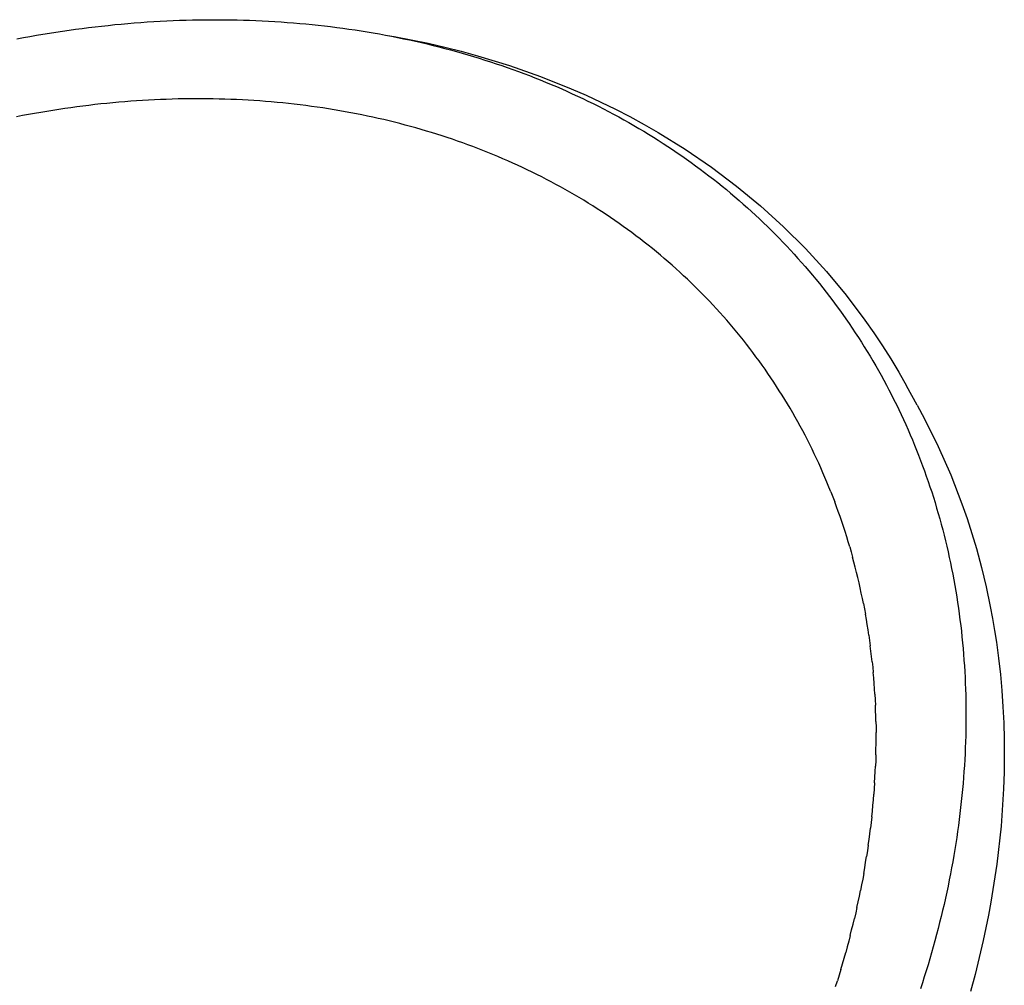
# Model space of a CAD drawing. Units: millimetres. Extents: x 3436 to 3966, y 1107 to 1449.
# Drawn here: x 3877 to 3915, y 1303 to 1341 of the extents above; entities that cross this region are included whole.
import ezdxf

# ---------------------------------------------------------------- set-up
doc = ezdxf.new("R2010")
doc.units = ezdxf.units.MM

msp = doc.modelspace()

# ---------------------------------------------------------------- linework, layer by layer
for p, q in [((3879.67, 1340.986), (3879.926, 1341.016)), ((3879.926, 1341.016), (3880.183, 1341.043)), ((3880.183, 1341.043), (3880.44, 1341.07)), ((3880.44, 1341.07), (3880.697, 1341.094)), ((3880.697, 1341.094), (3880.954, 1341.117)), ((3880.954, 1341.117), (3881.21, 1341.138)), ((3881.21, 1341.138), (3881.466, 1341.158)), ((3881.466, 1341.158), (3881.721, 1341.176)), ((3881.721, 1341.176), (3881.976, 1341.192)), ((3881.976, 1341.192), (3882.23, 1341.207)), ((3882.23, 1341.207), (3882.484, 1341.22)), ((3882.484, 1341.22), (3882.738, 1341.231)), ((3882.738, 1341.231), (3882.991, 1341.241)), ((3882.991, 1341.241), (3883.243, 1341.249)), ((3883.243, 1341.249), (3883.495, 1341.256)), ((3883.495, 1341.256), (3883.747, 1341.261)), ((3883.747, 1341.261), (3883.998, 1341.264)), ((3883.998, 1341.264), (3884.248, 1341.266)), ((3884.248, 1341.266), (3884.499, 1341.266)), ((3884.499, 1341.266), (3884.748, 1341.264)), ((3884.748, 1341.264), (3884.998, 1341.261)), ((3884.998, 1341.261), (3885.246, 1341.257)), ((3885.246, 1341.257), (3885.495, 1341.25)), ((3885.495, 1341.25), (3885.742, 1341.242)), ((3885.742, 1341.242), (3885.99, 1341.233)), ((3885.99, 1341.233), (3886.237, 1341.222)), ((3886.237, 1341.222), (3886.483, 1341.209)), ((3886.483, 1341.209), (3886.729, 1341.194)), ((3886.729, 1341.194), (3886.975, 1341.178)), ((3886.975, 1341.178), (3887.22, 1341.161)), ((3887.22, 1341.161), (3887.465, 1341.142)), ((3887.465, 1341.142), (3887.709, 1341.121)), ((3887.709, 1341.121), (3887.952, 1341.098)), ((3887.952, 1341.098), (3888.196, 1341.074)), ((3888.196, 1341.074), (3888.438, 1341.049)), ((3888.438, 1341.049), (3888.681, 1341.021)), ((3888.681, 1341.021), (3888.923, 1340.993)), ((3877.108, 1340.607), (3877.363, 1340.652)), ((3877.363, 1340.652), (3877.619, 1340.695)), ((3877.619, 1340.695), (3877.875, 1340.737)), ((3877.875, 1340.737), (3878.131, 1340.777)), ((3878.131, 1340.777), (3878.388, 1340.816)), ((3878.388, 1340.816), (3878.644, 1340.853)), ((3878.644, 1340.853), (3878.9, 1340.889)), ((3878.9, 1340.889), (3879.157, 1340.923)), ((3879.157, 1340.923), (3879.413, 1340.956)), ((3879.413, 1340.956), (3879.67, 1340.986)), ((3888.923, 1340.993), (3889.164, 1340.962)), ((3889.164, 1340.962), (3889.405, 1340.93)), ((3889.405, 1340.93), (3889.645, 1340.896)), ((3889.645, 1340.896), (3889.885, 1340.861)), ((3889.885, 1340.861), (3890.125, 1340.824)), ((3890.125, 1340.824), (3890.364, 1340.785)), ((3890.364, 1340.785), (3890.602, 1340.745)), ((3890.602, 1340.745), (3890.84, 1340.703)), ((3890.84, 1340.703), (3891.078, 1340.66)), ((3891.078, 1340.66), (3891.315, 1340.614)), ((3891.078, 1340.66), (3891.427, 1340.604)), ((3876.596, 1340.512), (3876.852, 1340.56)), ((3876.852, 1340.56), (3877.108, 1340.607)), ((3891.315, 1340.614), (3891.552, 1340.568)), ((3891.427, 1340.604), (3892.093, 1340.477)), ((3891.552, 1340.568), (3891.787, 1340.519)), ((3891.787, 1340.519), (3892.022, 1340.469)), ((3892.022, 1340.469), (3892.256, 1340.418)), ((3892.093, 1340.477), (3892.754, 1340.338)), ((3892.256, 1340.418), (3892.489, 1340.365)), ((3892.489, 1340.365), (3892.72, 1340.31)), ((3892.72, 1340.31), (3892.951, 1340.254)), ((3892.754, 1340.338), (3893.407, 1340.187)), ((3892.951, 1340.254), (3893.181, 1340.196)), ((3893.181, 1340.196), (3893.41, 1340.137)), ((3893.407, 1340.187), (3894.053, 1340.024)), ((3893.41, 1340.137), (3893.638, 1340.076)), ((3893.638, 1340.076), (3893.865, 1340.014)), ((3893.865, 1340.014), (3894.092, 1339.95)), ((3894.053, 1340.024), (3894.692, 1339.849)), ((3894.092, 1339.95), (3894.317, 1339.885)), ((3894.317, 1339.885), (3894.541, 1339.818)), ((3894.692, 1339.849), (3895.948, 1339.464)), ((3894.541, 1339.818), (3894.765, 1339.75)), ((3894.765, 1339.75), (3894.987, 1339.68)), ((3894.987, 1339.68), (3895.208, 1339.609)), ((3895.208, 1339.609), (3895.429, 1339.536)), ((3895.429, 1339.536), (3895.649, 1339.461)), ((3895.649, 1339.461), (3895.867, 1339.385)), ((3895.948, 1339.464), (3897.174, 1339.032)), ((3895.867, 1339.385), (3896.085, 1339.308)), ((3896.085, 1339.308), (3896.302, 1339.229)), ((3896.302, 1339.229), (3896.518, 1339.148)), ((3896.518, 1339.148), (3896.733, 1339.066)), ((3896.733, 1339.066), (3896.947, 1338.983)), ((3896.947, 1338.983), (3897.16, 1338.898)), ((3897.16, 1338.898), (3897.373, 1338.811)), ((3897.174, 1339.032), (3898.372, 1338.553)), ((3897.373, 1338.811), (3897.584, 1338.723)), ((3897.584, 1338.723), (3897.794, 1338.634)), ((3897.794, 1338.634), (3898.004, 1338.542)), ((3898.004, 1338.542), (3898.212, 1338.45)), ((3898.212, 1338.45), (3898.42, 1338.356)), ((3898.372, 1338.553), (3898.96, 1338.296)), ((3898.42, 1338.356), (3898.626, 1338.26)), ((3879.661, 1337.925), (3879.425, 1337.897)), ((3879.896, 1337.951), (3879.661, 1337.925)), ((3880.131, 1337.975), (3879.896, 1337.951)), ((3880.366, 1337.998), (3880.131, 1337.975)), ((3880.6, 1338.019), (3880.366, 1337.998)), ((3880.834, 1338.039), (3880.6, 1338.019)), ((3881.068, 1338.057), (3880.834, 1338.039)), ((3881.301, 1338.074), (3881.068, 1338.057)), ((3881.535, 1338.089), (3881.301, 1338.074)), ((3881.768, 1338.102), (3881.535, 1338.089)), ((3882, 1338.115), (3881.768, 1338.102)), ((3882.233, 1338.125), (3882, 1338.115)), ((3882.465, 1338.134), (3882.233, 1338.125)), ((3882.696, 1338.142), (3882.465, 1338.134)), ((3882.928, 1338.148), (3882.696, 1338.142)), ((3883.159, 1338.152), (3882.928, 1338.148)), ((3883.39, 1338.155), (3883.159, 1338.152)), ((3883.621, 1338.156), (3883.39, 1338.155)), ((3883.851, 1338.156), (3883.621, 1338.156)), ((3884.081, 1338.155), (3883.851, 1338.156)), ((3884.311, 1338.151), (3884.081, 1338.155)), ((3884.54, 1338.147), (3884.311, 1338.151)), ((3884.77, 1338.14), (3884.54, 1338.147)), ((3884.999, 1338.132), (3884.77, 1338.14)), ((3885.227, 1338.123), (3884.999, 1338.132)), ((3885.456, 1338.112), (3885.227, 1338.123)), ((3885.684, 1338.099), (3885.456, 1338.112)), ((3885.911, 1338.085), (3885.684, 1338.099)), ((3886.139, 1338.07), (3885.911, 1338.085)), ((3886.366, 1338.053), (3886.139, 1338.07)), ((3886.593, 1338.034), (3886.366, 1338.053)), ((3886.82, 1338.013), (3886.593, 1338.034)), ((3887.046, 1337.991), (3886.82, 1338.013)), ((3887.272, 1337.968), (3887.046, 1337.991)), ((3887.498, 1337.943), (3887.272, 1337.968)), ((3887.723, 1337.916), (3887.498, 1337.943)), ((3887.948, 1337.888), (3887.723, 1337.916)), ((3898.626, 1338.26), (3898.832, 1338.163)), ((3898.832, 1338.163), (3899.037, 1338.064)), ((3898.96, 1338.296), (3899.541, 1338.027)), ((3899.037, 1338.064), (3899.241, 1337.964)), ((3899.241, 1337.964), (3899.444, 1337.862)), ((3899.541, 1338.027), (3900.114, 1337.747)), ((3877.055, 1337.537), (3876.816, 1337.493)), ((3877.293, 1337.581), (3877.055, 1337.537)), ((3877.531, 1337.622), (3877.293, 1337.581)), ((3877.769, 1337.662), (3877.531, 1337.622)), ((3878.006, 1337.7), (3877.769, 1337.662)), ((3878.244, 1337.737), (3878.006, 1337.7)), ((3878.481, 1337.772), (3878.244, 1337.737)), ((3878.717, 1337.806), (3878.481, 1337.772)), ((3878.954, 1337.838), (3878.717, 1337.806)), ((3879.19, 1337.868), (3878.954, 1337.838)), ((3879.425, 1337.897), (3879.19, 1337.868)), ((3888.172, 1337.858), (3887.948, 1337.888)), ((3888.396, 1337.827), (3888.172, 1337.858)), ((3888.618, 1337.794), (3888.396, 1337.827)), ((3888.84, 1337.76), (3888.618, 1337.794)), ((3889.061, 1337.724), (3888.84, 1337.76)), ((3889.281, 1337.687), (3889.061, 1337.724)), ((3889.5, 1337.648), (3889.281, 1337.687)), ((3889.719, 1337.608), (3889.5, 1337.648)), ((3889.936, 1337.566), (3889.719, 1337.608)), ((3890.153, 1337.523), (3889.936, 1337.566)), ((3890.369, 1337.478), (3890.153, 1337.523)), ((3899.444, 1337.862), (3899.645, 1337.759)), ((3899.645, 1337.759), (3899.846, 1337.654)), ((3899.846, 1337.654), (3900.046, 1337.548)), ((3900.046, 1337.548), (3900.246, 1337.44)), ((3900.114, 1337.747), (3900.681, 1337.454)), ((3876.816, 1337.493), (3876.577, 1337.447)), ((3890.584, 1337.432), (3890.369, 1337.478)), ((3890.798, 1337.384), (3890.584, 1337.432)), ((3891.011, 1337.335), (3890.798, 1337.384)), ((3891.224, 1337.284), (3891.011, 1337.335)), ((3891.435, 1337.232), (3891.224, 1337.284)), ((3891.646, 1337.178), (3891.435, 1337.232)), ((3891.856, 1337.123), (3891.646, 1337.178)), ((3900.246, 1337.44), (3900.444, 1337.33)), ((3900.444, 1337.33), (3900.641, 1337.219)), ((3900.641, 1337.219), (3900.837, 1337.107)), ((3900.681, 1337.454), (3901.239, 1337.15)), ((3901.239, 1337.15), (3901.791, 1336.833)), ((3892.066, 1337.067), (3891.856, 1337.123)), ((3892.274, 1337.009), (3892.066, 1337.067)), ((3892.482, 1336.949), (3892.274, 1337.009)), ((3892.688, 1336.889), (3892.482, 1336.949)), ((3892.894, 1336.826), (3892.688, 1336.889)), ((3893.099, 1336.762), (3892.894, 1336.826)), ((3893.304, 1336.697), (3893.099, 1336.762)), ((3900.837, 1337.107), (3901.032, 1336.993)), ((3901.032, 1336.993), (3901.226, 1336.877)), ((3901.226, 1336.877), (3901.418, 1336.761)), ((3901.418, 1336.761), (3901.608, 1336.643)), ((3901.791, 1336.833), (3902.862, 1336.17)), ((3893.507, 1336.63), (3893.304, 1336.697)), ((3893.71, 1336.562), (3893.507, 1336.63)), ((3893.912, 1336.492), (3893.71, 1336.562)), ((3894.113, 1336.421), (3893.912, 1336.492)), ((3894.313, 1336.349), (3894.113, 1336.421)), ((3901.608, 1336.643), (3901.798, 1336.523)), ((3901.798, 1336.523), (3901.986, 1336.403)), ((3901.986, 1336.403), (3902.172, 1336.281)), ((3894.513, 1336.275), (3894.313, 1336.349)), ((3894.711, 1336.199), (3894.513, 1336.275)), ((3894.909, 1336.122), (3894.711, 1336.199)), ((3895.106, 1336.044), (3894.909, 1336.122)), ((3895.302, 1335.964), (3895.106, 1336.044)), ((3902.172, 1336.281), (3902.358, 1336.158)), ((3902.358, 1336.158), (3902.542, 1336.034)), ((3902.542, 1336.034), (3902.724, 1335.908)), ((3902.862, 1336.17), (3903.891, 1335.466)), ((3895.497, 1335.883), (3895.302, 1335.964)), ((3895.692, 1335.8), (3895.497, 1335.883)), ((3895.886, 1335.716), (3895.692, 1335.8)), ((3896.078, 1335.63), (3895.886, 1335.716)), ((3896.27, 1335.543), (3896.078, 1335.63)), ((3902.724, 1335.908), (3902.905, 1335.781)), ((3902.905, 1335.781), (3903.085, 1335.653)), ((3903.085, 1335.653), (3903.263, 1335.524)), ((3896.462, 1335.454), (3896.27, 1335.543)), ((3896.652, 1335.364), (3896.462, 1335.454)), ((3896.842, 1335.272), (3896.652, 1335.364)), ((3897.03, 1335.179), (3896.842, 1335.272)), ((3903.263, 1335.524), (3903.44, 1335.393)), ((3903.44, 1335.393), (3903.616, 1335.261)), ((3903.616, 1335.261), (3903.791, 1335.128)), ((3903.891, 1335.466), (3904.877, 1334.724)), ((3897.218, 1335.084), (3897.03, 1335.179)), ((3897.405, 1334.988), (3897.218, 1335.084)), ((3897.591, 1334.891), (3897.405, 1334.988)), ((3897.777, 1334.791), (3897.591, 1334.891)), ((3903.791, 1335.128), (3903.964, 1334.994)), ((3903.964, 1334.994), (3904.135, 1334.858)), ((3904.135, 1334.858), (3904.306, 1334.721)), ((3897.961, 1334.691), (3897.777, 1334.791)), ((3898.145, 1334.588), (3897.961, 1334.691)), ((3898.327, 1334.485), (3898.145, 1334.588)), ((3898.509, 1334.379), (3898.327, 1334.485)), ((3904.306, 1334.721), (3904.475, 1334.583)), ((3904.475, 1334.583), (3904.642, 1334.443)), ((3904.642, 1334.443), (3904.809, 1334.303)), ((3904.877, 1334.724), (3905.822, 1333.943)), ((3898.69, 1334.273), (3898.509, 1334.379)), ((3898.869, 1334.165), (3898.69, 1334.273)), ((3899.047, 1334.056), (3898.869, 1334.165)), ((3899.224, 1333.946), (3899.047, 1334.056)), ((3904.809, 1334.303), (3904.974, 1334.161)), ((3904.974, 1334.161), (3905.137, 1334.018)), ((3899.399, 1333.834), (3899.224, 1333.946)), ((3899.574, 1333.721), (3899.399, 1333.834)), ((3899.746, 1333.607), (3899.574, 1333.721)), ((3905.137, 1334.018), (3905.3, 1333.873)), ((3905.3, 1333.873), (3905.461, 1333.728)), ((3905.461, 1333.728), (3905.62, 1333.581)), ((3905.822, 1333.943), (3906.726, 1333.123)), ((3899.918, 1333.491), (3899.746, 1333.607)), ((3900.089, 1333.375), (3899.918, 1333.491)), ((3900.258, 1333.257), (3900.089, 1333.375)), ((3905.62, 1333.581), (3905.779, 1333.433)), ((3905.779, 1333.433), (3905.936, 1333.283)), ((3905.936, 1333.283), (3906.091, 1333.132)), ((3900.426, 1333.138), (3900.258, 1333.257)), ((3900.592, 1333.017), (3900.426, 1333.138)), ((3900.758, 1332.895), (3900.592, 1333.017)), ((3900.922, 1332.772), (3900.758, 1332.895)), ((3906.091, 1333.132), (3906.246, 1332.981)), ((3906.246, 1332.981), (3906.398, 1332.827)), ((3906.726, 1333.123), (3907.588, 1332.265)), ((3901.085, 1332.648), (3900.922, 1332.772)), ((3901.247, 1332.523), (3901.085, 1332.648)), ((3901.407, 1332.396), (3901.247, 1332.523)), ((3906.398, 1332.827), (3906.55, 1332.673)), ((3906.55, 1332.673), (3906.7, 1332.517)), ((3906.7, 1332.517), (3906.849, 1332.36)), ((3901.566, 1332.268), (3901.407, 1332.396)), ((3901.724, 1332.139), (3901.566, 1332.268)), ((3901.881, 1332.008), (3901.724, 1332.139)), ((3906.849, 1332.36), (3906.997, 1332.202)), ((3906.997, 1332.202), (3907.143, 1332.043)), ((3907.588, 1332.265), (3908.408, 1331.368)), ((3902.037, 1331.877), (3901.881, 1332.008)), ((3902.191, 1331.744), (3902.037, 1331.877)), ((3902.344, 1331.61), (3902.191, 1331.744)), ((3907.143, 1332.043), (3907.288, 1331.882)), ((3907.288, 1331.882), (3907.432, 1331.72)), ((3907.432, 1331.72), (3907.574, 1331.557)), ((3902.496, 1331.474), (3902.344, 1331.61)), ((3902.646, 1331.338), (3902.496, 1331.474)), ((3902.796, 1331.2), (3902.646, 1331.338)), ((3907.574, 1331.557), (3907.715, 1331.393)), ((3907.715, 1331.393), (3907.854, 1331.227)), ((3908.408, 1331.368), (3909.186, 1330.432)), ((3902.944, 1331.061), (3902.796, 1331.2)), ((3903.091, 1330.92), (3902.944, 1331.061)), ((3907.854, 1331.227), (3907.992, 1331.06)), ((3907.992, 1331.06), (3908.129, 1330.892)), ((3903.236, 1330.779), (3903.091, 1330.92)), ((3903.381, 1330.636), (3903.236, 1330.779)), ((3903.524, 1330.491), (3903.381, 1330.636)), ((3908.129, 1330.892), (3908.264, 1330.722)), ((3908.264, 1330.722), (3908.398, 1330.551)), ((3903.665, 1330.346), (3903.524, 1330.491)), ((3903.806, 1330.199), (3903.665, 1330.346)), ((3903.945, 1330.051), (3903.806, 1330.199)), ((3908.398, 1330.551), (3908.531, 1330.379)), ((3908.531, 1330.379), (3908.662, 1330.206)), ((3908.662, 1330.206), (3908.792, 1330.031)), ((3909.186, 1330.432), (3909.922, 1329.457)), ((3904.083, 1329.902), (3903.945, 1330.051)), ((3904.22, 1329.752), (3904.083, 1329.902)), ((3908.792, 1330.031), (3908.921, 1329.855)), ((3908.921, 1329.855), (3909.048, 1329.678)), ((3904.356, 1329.6), (3904.22, 1329.752)), ((3904.49, 1329.447), (3904.356, 1329.6)), ((3904.623, 1329.293), (3904.49, 1329.447)), ((3909.048, 1329.678), (3909.174, 1329.5)), ((3909.174, 1329.5), (3909.298, 1329.32)), ((3909.922, 1329.457), (3910.274, 1328.954)), ((3904.755, 1329.137), (3904.623, 1329.293)), ((3904.885, 1328.98), (3904.755, 1329.137)), ((3909.298, 1329.32), (3909.421, 1329.139)), ((3909.421, 1329.139), (3909.542, 1328.957)), ((3905.014, 1328.822), (3904.885, 1328.98)), ((3905.142, 1328.663), (3905.014, 1328.822)), ((3905.268, 1328.503), (3905.142, 1328.663)), ((3909.542, 1328.957), (3909.661, 1328.775)), ((3909.661, 1328.775), (3909.779, 1328.591)), ((3910.274, 1328.954), (3910.613, 1328.444)), ((3905.393, 1328.342), (3905.268, 1328.503)), ((3905.516, 1328.18), (3905.393, 1328.342)), ((3909.779, 1328.591), (3909.895, 1328.407)), ((3909.895, 1328.407), (3910.009, 1328.222)), ((3910.613, 1328.444), (3910.939, 1327.927)), ((3905.638, 1328.017), (3905.516, 1328.18)), ((3905.758, 1327.853), (3905.638, 1328.017)), ((3905.876, 1327.688), (3905.758, 1327.853)), ((3910.009, 1328.222), (3910.122, 1328.036)), ((3910.122, 1328.036), (3910.233, 1327.849)), ((3910.939, 1327.927), (3911.253, 1327.404)), ((3905.993, 1327.523), (3905.876, 1327.688)), ((3906.109, 1327.356), (3905.993, 1327.523)), ((3910.233, 1327.849), (3910.342, 1327.662)), ((3910.342, 1327.662), (3910.45, 1327.473)), ((3910.45, 1327.473), (3910.556, 1327.284)), ((3906.223, 1327.188), (3906.109, 1327.356)), ((3906.335, 1327.02), (3906.223, 1327.188)), ((3910.556, 1327.284), (3910.66, 1327.094)), ((3910.66, 1327.094), (3910.763, 1326.902)), ((3911.253, 1327.404), (3911.553, 1326.874)), ((3906.446, 1326.85), (3906.335, 1327.02)), ((3906.556, 1326.68), (3906.446, 1326.85)), ((3910.763, 1326.902), (3910.864, 1326.711)), ((3910.864, 1326.711), (3910.964, 1326.518)), ((3911.972, 1326.106), (3911.553, 1326.874)), ((3906.664, 1326.509), (3906.556, 1326.68)), ((3906.77, 1326.336), (3906.664, 1326.509)), ((3906.875, 1326.163), (3906.77, 1326.336)), ((3910.964, 1326.518), (3911.061, 1326.324)), ((3911.061, 1326.324), (3911.157, 1326.13)), ((3906.978, 1325.989), (3906.875, 1326.163)), ((3907.08, 1325.814), (3906.978, 1325.989)), ((3911.157, 1326.13), (3911.252, 1325.934)), ((3911.252, 1325.934), (3911.345, 1325.738)), ((3911.972, 1326.106), (3912.261, 1325.572)), ((3907.181, 1325.638), (3907.08, 1325.814)), ((3907.28, 1325.461), (3907.181, 1325.638)), ((3911.345, 1325.738), (3911.436, 1325.541)), ((3911.436, 1325.541), (3911.526, 1325.344)), ((3912.261, 1325.572), (3912.801, 1324.484)), ((3907.377, 1325.284), (3907.28, 1325.461)), ((3907.473, 1325.105), (3907.377, 1325.284)), ((3911.526, 1325.344), (3911.614, 1325.145)), ((3911.614, 1325.145), (3911.7, 1324.946)), ((3907.567, 1324.925), (3907.473, 1325.105)), ((3907.66, 1324.745), (3907.567, 1324.925)), ((3911.7, 1324.946), (3911.785, 1324.745)), ((3907.752, 1324.563), (3907.66, 1324.745)), ((3907.842, 1324.381), (3907.752, 1324.563)), ((3907.93, 1324.197), (3907.842, 1324.381)), ((3911.785, 1324.745), (3911.868, 1324.544)), ((3911.868, 1324.544), (3911.949, 1324.342)), ((3912.801, 1324.484), (3913.291, 1323.37)), ((3908.017, 1324.013), (3907.93, 1324.197)), ((3908.103, 1323.828), (3908.017, 1324.013)), ((3911.949, 1324.342), (3912.029, 1324.139)), ((3912.029, 1324.139), (3912.107, 1323.936)), ((3908.186, 1323.642), (3908.103, 1323.828)), ((3908.269, 1323.455), (3908.186, 1323.642)), ((3912.107, 1323.936), (3912.184, 1323.731)), ((3912.184, 1323.731), (3912.259, 1323.526)), ((3908.35, 1323.267), (3908.269, 1323.455)), ((3908.429, 1323.078), (3908.35, 1323.267)), ((3912.259, 1323.526), (3912.332, 1323.32)), ((3912.332, 1323.32), (3912.404, 1323.113)), ((3913.291, 1323.37), (3913.731, 1322.231)), ((3908.507, 1322.888), (3908.429, 1323.078)), ((3908.583, 1322.697), (3908.507, 1322.888)), ((3912.404, 1323.113), (3912.474, 1322.905)), ((3912.474, 1322.905), (3912.542, 1322.697)), ((3908.583, 1322.697), (3908.658, 1322.505)), ((3908.658, 1322.505), (3908.732, 1322.313)), ((3912.542, 1322.697), (3912.609, 1322.487)), ((3912.609, 1322.487), (3912.674, 1322.277)), ((3908.803, 1322.119), (3908.732, 1322.313)), ((3908.874, 1321.924), (3908.803, 1322.119)), ((3912.674, 1322.277), (3912.738, 1322.066)), ((3912.738, 1322.066), (3912.8, 1321.854)), ((3913.731, 1322.231), (3913.933, 1321.652)), ((3908.942, 1321.729), (3908.874, 1321.924)), ((3909.01, 1321.532), (3908.942, 1321.729)), ((3912.8, 1321.854), (3912.86, 1321.641)), ((3909.075, 1321.335), (3909.01, 1321.532)), ((3909.139, 1321.137), (3909.075, 1321.335)), ((3912.86, 1321.641), (3912.918, 1321.427)), ((3912.918, 1321.427), (3912.975, 1321.213)), ((3913.933, 1321.652), (3914.122, 1321.066)), ((3909.202, 1320.938), (3909.139, 1321.137)), ((3909.262, 1320.739), (3909.202, 1320.938)), ((3912.975, 1321.213), (3913.031, 1320.997)), ((3913.031, 1320.997), (3913.084, 1320.781)), ((3914.122, 1321.066), (3914.298, 1320.473)), ((3909.322, 1320.539), (3909.262, 1320.739)), ((3909.322, 1320.539), (3909.379, 1320.339)), ((3913.084, 1320.781), (3913.136, 1320.564)), ((3913.136, 1320.564), (3913.186, 1320.346)), ((3909.379, 1320.339), (3909.435, 1320.138)), ((3909.489, 1319.937), (3909.435, 1320.138)), ((3913.186, 1320.346), (3913.235, 1320.127)), ((3913.235, 1320.127), (3913.282, 1319.907)), ((3914.298, 1320.473), (3914.501, 1319.723)), ((3909.541, 1319.735), (3909.489, 1319.937)), ((3909.592, 1319.533), (3909.541, 1319.735)), ((3913.282, 1319.907), (3913.327, 1319.687)), ((3909.641, 1319.33), (3909.592, 1319.533)), ((3913.327, 1319.687), (3913.371, 1319.465)), ((3913.371, 1319.465), (3913.412, 1319.243)), ((3914.501, 1319.723), (3914.683, 1318.963)), ((3909.688, 1319.127), (3909.641, 1319.33)), ((3909.734, 1318.923), (3909.688, 1319.127)), ((3913.412, 1319.243), (3913.452, 1319.02)), ((3913.452, 1319.02), (3913.491, 1318.797)), ((3914.683, 1318.963), (3914.846, 1318.192)), ((3909.778, 1318.719), (3909.734, 1318.923)), ((3909.821, 1318.514), (3909.778, 1318.719)), ((3913.491, 1318.797), (3913.527, 1318.573)), ((3913.527, 1318.573), (3913.562, 1318.349)), ((3909.862, 1318.309), (3909.821, 1318.514)), ((3909.862, 1318.309), (3909.901, 1318.103)), ((3913.562, 1318.349), (3913.595, 1318.125)), ((3914.846, 1318.192), (3914.933, 1317.726)), ((3909.901, 1318.103), (3909.939, 1317.897)), ((3909.975, 1317.69), (3909.939, 1317.897)), ((3913.595, 1318.125), (3913.626, 1317.9)), ((3913.626, 1317.9), (3913.655, 1317.675)), ((3910.009, 1317.483), (3909.975, 1317.69)), ((3910.042, 1317.275), (3910.009, 1317.483)), ((3913.655, 1317.675), (3913.683, 1317.45)), ((3913.683, 1317.45), (3913.709, 1317.224)), ((3914.933, 1317.726), (3915.013, 1317.257)), ((3910.073, 1317.067), (3910.042, 1317.275)), ((3910.073, 1317.067), (3910.103, 1316.859)), ((3913.709, 1317.224), (3913.733, 1316.998)), ((3915.013, 1317.257), (3915.085, 1316.787)), ((3910.103, 1316.859), (3910.13, 1316.649)), ((3910.157, 1316.44), (3910.13, 1316.649)), ((3913.733, 1316.998), (3913.756, 1316.772)), ((3913.756, 1316.772), (3913.776, 1316.545)), ((3915.085, 1316.787), (3915.17, 1316.159)), ((3910.181, 1316.23), (3910.157, 1316.44)), ((3913.776, 1316.545), (3913.795, 1316.318)), ((3913.795, 1316.318), (3913.812, 1316.091)), ((3910.205, 1316.019), (3910.181, 1316.23)), ((3910.205, 1316.019), (3910.226, 1315.808)), ((3913.812, 1316.091), (3913.828, 1315.863)), ((3913.828, 1315.863), (3913.842, 1315.635)), ((3915.17, 1316.159), (3915.241, 1315.527)), ((3910.226, 1315.808), (3910.246, 1315.596)), ((3910.264, 1315.384), (3910.246, 1315.596)), ((3913.842, 1315.635), (3913.854, 1315.407)), ((3915.241, 1315.527), (3915.299, 1314.893)), ((3910.281, 1315.171), (3910.264, 1315.384)), ((3910.296, 1314.958), (3910.281, 1315.171)), ((3913.854, 1315.407), (3913.864, 1315.178)), ((3913.864, 1315.178), (3913.872, 1314.949)), ((3910.309, 1314.745), (3910.296, 1314.958)), ((3910.309, 1314.745), (3910.321, 1314.531)), ((3913.872, 1314.949), (3913.879, 1314.72)), ((3913.879, 1314.72), (3913.884, 1314.49)), ((3915.299, 1314.893), (3915.343, 1314.256)), ((3910.321, 1314.531), (3910.331, 1314.316)), ((3910.34, 1314.101), (3910.331, 1314.316)), ((3913.884, 1314.49), (3913.888, 1314.26)), ((3910.346, 1313.885), (3910.34, 1314.101)), ((3913.888, 1314.26), (3913.889, 1314.029)), ((3913.889, 1314.029), (3913.889, 1313.799)), ((3915.343, 1314.256), (3915.374, 1313.616)), ((3910.352, 1313.669), (3910.346, 1313.885)), ((3910.352, 1313.669), (3910.355, 1313.453)), ((3913.887, 1313.568), (3913.884, 1313.336)), ((3913.889, 1313.799), (3913.887, 1313.568)), ((3915.374, 1313.616), (3915.392, 1312.973)), ((3910.355, 1313.453), (3910.357, 1313.236)), ((3910.358, 1313.018), (3910.357, 1313.236)), ((3913.884, 1313.336), (3913.879, 1313.104)), ((3910.353, 1312.581), (3910.356, 1312.8)), ((3910.356, 1312.8), (3910.358, 1313.018)), ((3913.872, 1312.872), (3913.863, 1312.64)), ((3913.879, 1313.104), (3913.872, 1312.872)), ((3915.392, 1312.973), (3915.396, 1312.328)), ((3910.349, 1312.362), (3910.353, 1312.581)), ((3913.853, 1312.407), (3913.841, 1312.174)), ((3913.863, 1312.64), (3913.853, 1312.407)), ((3910.343, 1312.143), (3910.335, 1311.922)), ((3910.349, 1312.362), (3910.343, 1312.143)), ((3913.841, 1312.174), (3913.827, 1311.941)), ((3915.396, 1312.328), (3915.388, 1311.68)), ((3910.314, 1311.481), (3910.325, 1311.702)), ((3910.325, 1311.702), (3910.335, 1311.922)), ((3913.811, 1311.707), (3913.794, 1311.473)), ((3913.827, 1311.941), (3913.811, 1311.707)), ((3915.388, 1311.68), (3915.366, 1311.03)), ((3910.301, 1311.259), (3910.286, 1311.037)), ((3910.301, 1311.259), (3910.314, 1311.481)), ((3913.775, 1311.239), (3913.754, 1311.004)), ((3913.794, 1311.473), (3913.775, 1311.239)), ((3910.286, 1311.037), (3910.27, 1310.814)), ((3913.754, 1311.004), (3913.731, 1310.769)), ((3915.366, 1311.03), (3915.268, 1309.556)), ((3910.233, 1310.369), (3910.252, 1310.592)), ((3910.252, 1310.592), (3910.27, 1310.814)), ((3913.707, 1310.533), (3913.681, 1310.297)), ((3913.731, 1310.769), (3913.707, 1310.533)), ((3910.189, 1309.924), (3910.211, 1310.147)), ((3910.211, 1310.147), (3910.233, 1310.369)), ((3913.653, 1310.061), (3913.624, 1309.825)), ((3913.681, 1310.297), (3913.653, 1310.061)), ((3910.164, 1309.702), (3910.138, 1309.479)), ((3910.189, 1309.924), (3910.164, 1309.702)), ((3913.624, 1309.825), (3913.593, 1309.588)), ((3910.111, 1309.257), (3910.138, 1309.479)), ((3913.56, 1309.351), (3913.525, 1309.114)), ((3913.593, 1309.588), (3913.56, 1309.351)), ((3915.268, 1309.556), (3915.103, 1308.069)), ((3910.051, 1308.812), (3910.081, 1309.035)), ((3910.081, 1309.035), (3910.111, 1309.257)), ((3913.525, 1309.114), (3913.489, 1308.876)), ((3910.018, 1308.59), (3909.984, 1308.368)), ((3910.051, 1308.812), (3910.018, 1308.59)), ((3913.45, 1308.638), (3913.41, 1308.399)), ((3913.489, 1308.876), (3913.45, 1308.638)), ((3909.911, 1307.923), (3909.948, 1308.145)), ((3909.948, 1308.145), (3909.984, 1308.368)), ((3913.369, 1308.16), (3913.325, 1307.921)), ((3913.41, 1308.399), (3913.369, 1308.16)), ((3909.872, 1307.701), (3909.911, 1307.923)), ((3913.325, 1307.921), (3913.28, 1307.681)), ((3915.103, 1308.069), (3914.869, 1306.568)), ((3909.832, 1307.478), (3909.79, 1307.256)), ((3909.872, 1307.701), (3909.832, 1307.478)), ((3913.233, 1307.442), (3913.184, 1307.202)), ((3913.28, 1307.681), (3913.233, 1307.442)), ((3909.701, 1306.811), (3909.747, 1307.034)), ((3909.79, 1307.256), (3909.747, 1307.034)), ((3913.133, 1306.963), (3913.081, 1306.723)), ((3913.184, 1307.202), (3913.133, 1306.963)), ((3909.606, 1306.367), (3909.655, 1306.589)), ((3909.655, 1306.589), (3909.701, 1306.811)), ((3913.081, 1306.723), (3913.027, 1306.485)), ((3909.606, 1306.367), (3909.557, 1306.145)), ((3912.972, 1306.246), (3912.914, 1306.007)), ((3913.027, 1306.485), (3912.972, 1306.246)), ((3914.869, 1306.568), (3914.776, 1306.065)), ((3909.452, 1305.7), (3909.505, 1305.923)), ((3909.557, 1306.145), (3909.505, 1305.923)), ((3912.914, 1306.007), (3912.856, 1305.769)), ((3914.776, 1306.065), (3914.676, 1305.562)), ((3909.341, 1305.256), (3909.398, 1305.478)), ((3909.398, 1305.478), (3909.452, 1305.7)), ((3912.795, 1305.531), (3912.733, 1305.293)), ((3912.856, 1305.769), (3912.795, 1305.531)), ((3914.676, 1305.562), (3914.568, 1305.06)), ((3909.284, 1305.034), (3909.224, 1304.812)), ((3909.341, 1305.256), (3909.284, 1305.034)), ((3912.669, 1305.055), (3912.604, 1304.817)), ((3912.733, 1305.293), (3912.669, 1305.055)), ((3914.568, 1305.06), (3914.413, 1304.392)), ((3909.224, 1304.812), (3909.164, 1304.589)), ((3912.604, 1304.817), (3912.537, 1304.58)), ((3909.037, 1304.145), (3909.101, 1304.367)), ((3909.101, 1304.367), (3909.164, 1304.589)), ((3912.468, 1304.343), (3912.398, 1304.106)), ((3912.537, 1304.58), (3912.468, 1304.343)), ((3914.413, 1304.392), (3914.245, 1303.726)), ((3908.972, 1303.923), (3908.904, 1303.701)), ((3908.972, 1303.923), (3909.037, 1304.145)), ((3912.326, 1303.869), (3912.252, 1303.633)), ((3912.398, 1304.106), (3912.326, 1303.869)), ((3908.765, 1303.257), (3908.836, 1303.479)), ((3908.904, 1303.701), (3908.836, 1303.479)), ((3912.252, 1303.633), (3912.177, 1303.397)), ((3914.245, 1303.726), (3914.065, 1303.061)), ((3912.177, 1303.397), (3912.1, 1303.161))]:
    msp.add_line(p, q)

doc.saveas('drawing.dxf')
